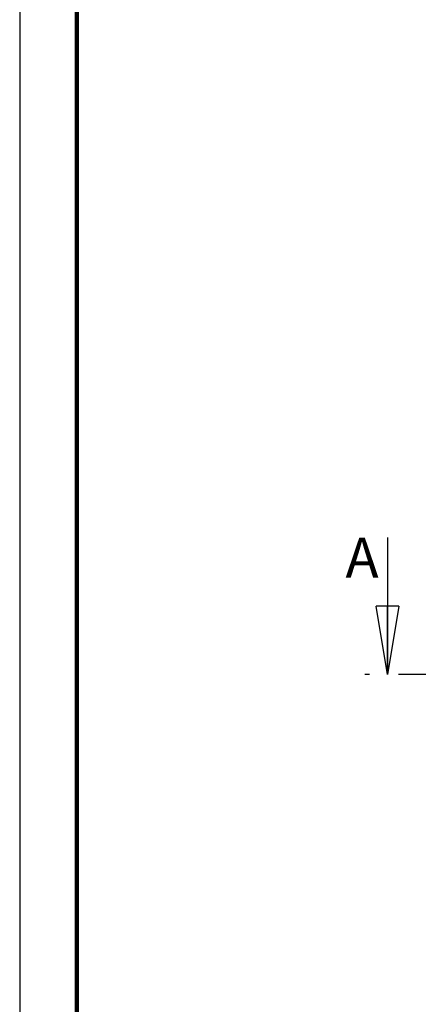
# Model space of a CAD drawing. Units: millimetres. Extents: x -4 to 213, y 0 to 297.
# Drawn here: x 0 to 35, y 127 to 213 of the extents above; entities that cross this region are included whole.
import ezdxf

# ---------------------------------------------------------------- set-up
doc = ezdxf.new("R2010")
doc.units = ezdxf.units.MM
doc.linetypes.add('CENTERX2', pattern=[20.32, 12.7, -2.54, 2.54, -2.54])
doc.styles.add('SLDTEXTSTYLE0', font='TXT', dxfattribs={"width": 0.605})

# ---------------------------------------------------------------- blocks, each defined once
blk = doc.blocks.new('_Closed')
at = {"color": 0, "linetype": 'ByBlock', "lineweight": -2}
for p, q in [((-1, 0.166667), (0, 0)), ((-1, 0.166667), (-1, -0.166667)), ((0, 0), (-1, -0.166667)), ((0, 0), (-1, 0))]:
    blk.add_line(p, q, dxfattribs=at)

msp = doc.modelspace()

# ---------------------------------------------------------------- linework, layer by layer
at = {"color": 7, "linetype": 'Continuous', "lineweight": 25}
for p, q in [((0, 297), (0, 0)), ((32.2475, 168.0123), (32.2475, 156.0123))]:
    msp.add_line(p, q, dxfattribs=at)
at = {"color": 7, "linetype": 'Continuous', "lineweight": 140}
msp.add_line((5, 292), (5, 5), dxfattribs=at)
at = {"color": 7, "linetype": 'CENTERX2', "lineweight": 25}
msp.add_line((91.6291, 156.0123), (30.2475, 156.0123), dxfattribs=at)

# ---------------------------------------------------------------- block references
at = {"color": 7, "linetype": 'Continuous', "lineweight": 25, "xscale": 6, "yscale": 6, "rotation": 270.0000000000004}
msp.add_blockref('_Closed', (32.2475, 156.0123), dxfattribs=at)

# ---------------------------------------------------------------- texts
at = {"color": 7, "linetype": 'Continuous', "insert": (28.566, 168.0123), "char_height": 3.5, "attachment_point": 1, "style": 'SLDTEXTSTYLE0'}
msp.add_mtext('A', dxfattribs=at)

doc.saveas('drawing.dxf')
